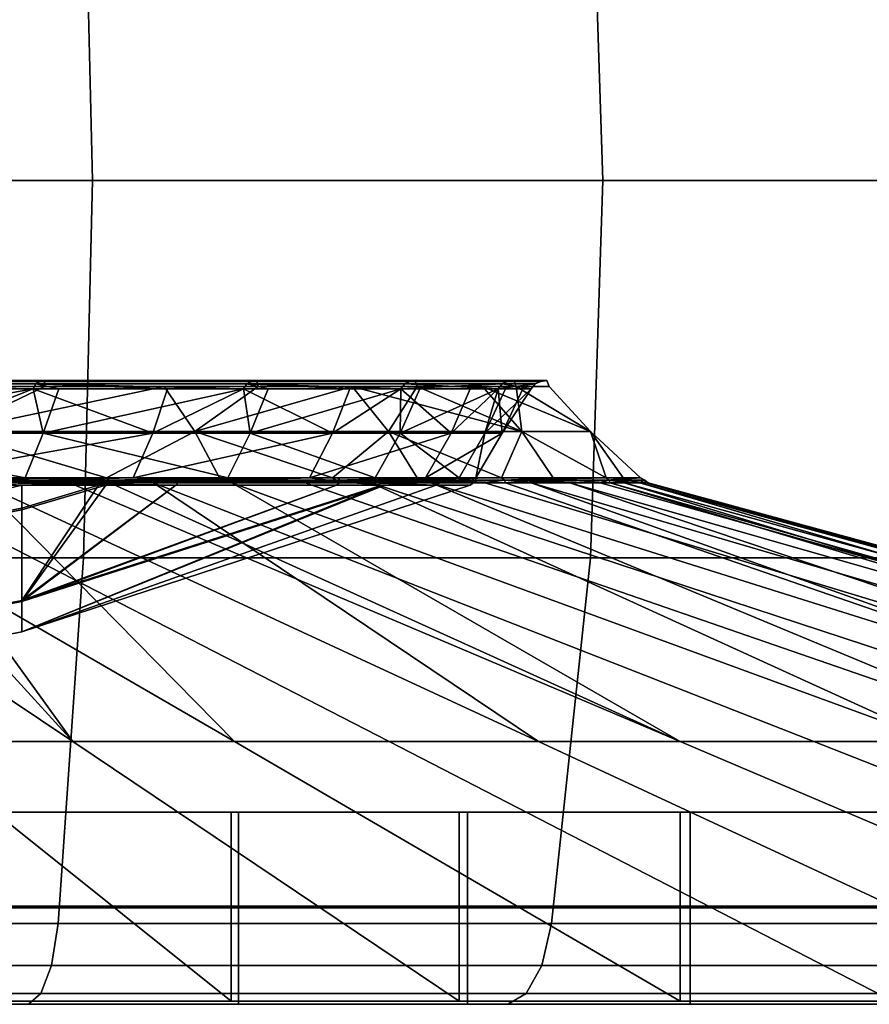
# Model space of a CAD drawing. Extents: x -1994 to -1288, y -2157 to -454.
# Drawn here: x -1923 to -1913, y -2157 to -2145 of the extents above; entities that cross this region are included whole.
import ezdxf

# ---------------------------------------------------------------- set-up
doc = ezdxf.new("R2010")
doc.units = 0
doc.header["$MEASUREMENT"] = 0
doc.layers.add('42004', color=7, linetype='Continuous')

msp = doc.modelspace()

# ---------------------------------------------------------------- linework, layer by layer
at = {"layer": '42004', "color": 250}
for points in [[(-1922.58, -2142.14, -681.674), (-1928.94, -2142.14, -680.409), (-1928.88, -2146.73, -680.005), (-1922.47, -2146.73, -681.281)], [(-1928.94, -2142.14, -778.746), (-1922.58, -2142.14, -777.481), (-1922.47, -2146.73, -777.874), (-1928.88, -2146.73, -779.15)], [(-1916.43, -2142.14, -683.76), (-1922.58, -2142.14, -681.674), (-1922.47, -2146.73, -681.281), (-1916.28, -2146.73, -683.384)], [(-1922.58, -2142.14, -777.481), (-1916.43, -2142.14, -775.396), (-1916.28, -2146.73, -775.772), (-1922.47, -2146.73, -777.874)], [(-1910.61, -2142.14, -686.629), (-1916.43, -2142.14, -683.76), (-1916.28, -2146.73, -683.384), (-1910.41, -2146.73, -686.276)], [(-1916.43, -2142.14, -775.396), (-1910.61, -2142.14, -772.526), (-1910.41, -2146.73, -772.879), (-1916.28, -2146.73, -775.772)], [(-1922.47, -2146.73, -681.281), (-1928.88, -2146.73, -680.005), (-1928.94, -2151.31, -680.409), (-1922.58, -2151.31, -681.674)], [(-1928.88, -2146.73, -779.15), (-1922.47, -2146.73, -777.874), (-1922.58, -2151.31, -777.481), (-1928.94, -2151.31, -778.746)], [(-1916.28, -2146.73, -683.384), (-1922.47, -2146.73, -681.281), (-1922.58, -2151.31, -681.674), (-1916.43, -2151.31, -683.76)], [(-1922.47, -2146.73, -777.874), (-1916.28, -2146.73, -775.772), (-1916.43, -2151.31, -775.396), (-1922.58, -2151.31, -777.481)], [(-1910.41, -2146.73, -686.276), (-1916.28, -2146.73, -683.384), (-1916.43, -2151.31, -683.76), (-1910.61, -2151.31, -686.629)], [(-1916.28, -2146.73, -775.772), (-1910.41, -2146.73, -772.879), (-1910.61, -2151.31, -772.526), (-1916.43, -2151.31, -775.396)], [(-1923.11, -2149.17, -715.921), (-1926.22, -2149.17, -713.662), (-1926.26, -2149.2, -713.72), (-1923.16, -2149.2, -715.97)], [(-1926.22, -2149.17, -745.493), (-1923.11, -2149.17, -743.235), (-1923.16, -2149.2, -743.186), (-1926.26, -2149.2, -745.436)], [(-1923.19, -2149.26, -716.006), (-1926.26, -2149.2, -713.72), (-1926.01, -2149.26, -713.955)], [(-1923.16, -2149.2, -715.97), (-1926.26, -2149.2, -713.72), (-1923.19, -2149.26, -716.006)], [(-1923.19, -2149.26, -743.149), (-1924.42, -2149.26, -744.039), (-1926.26, -2149.2, -745.436)], [(-1923.16, -2149.2, -743.186), (-1923.19, -2149.26, -743.149), (-1926.26, -2149.2, -745.436)], [(-1923.06, -2149.16, -715.866), (-1926.19, -2149.16, -713.598), (-1926.22, -2149.17, -713.662), (-1923.11, -2149.17, -715.921)], [(-1926.19, -2149.16, -745.557), (-1923.06, -2149.16, -743.29), (-1923.11, -2149.17, -743.235), (-1926.22, -2149.17, -745.493)], [(-1923.05, -2149.23, -715.844), (-1926.17, -2149.23, -713.573), (-1926.19, -2149.16, -713.598), (-1923.06, -2149.16, -715.866)], [(-1926.17, -2149.23, -745.582), (-1923.05, -2149.23, -743.311), (-1923.06, -2149.16, -743.29), (-1926.19, -2149.16, -745.557)], [(-1922.88, -2149.26, -716.348), (-1923.16, -2149.2, -715.97), (-1923.19, -2149.26, -716.006)], [(-1921.56, -2149.26, -741.339), (-1923.19, -2149.26, -743.149), (-1923.16, -2149.2, -743.186)], [(-1920.54, -2149.17, -718.776), (-1923.11, -2149.17, -715.921), (-1923.16, -2149.2, -715.97), (-1920.6, -2149.2, -718.815)], [(-1923.11, -2149.17, -743.235), (-1920.54, -2149.17, -740.38), (-1920.6, -2149.2, -740.341), (-1923.16, -2149.2, -743.186)], [(-1920.64, -2149.26, -718.843), (-1923.16, -2149.2, -715.97), (-1922.88, -2149.26, -716.348)], [(-1920.6, -2149.2, -718.815), (-1923.16, -2149.2, -715.97), (-1920.64, -2149.26, -718.843)], [(-1920.64, -2149.26, -740.312), (-1921.56, -2149.26, -741.339), (-1923.16, -2149.2, -743.186)], [(-1920.6, -2149.2, -740.341), (-1920.64, -2149.26, -740.312), (-1923.16, -2149.2, -743.186)], [(-1920.48, -2149.16, -718.732), (-1923.06, -2149.16, -715.866), (-1923.11, -2149.17, -715.921), (-1920.54, -2149.17, -718.776)], [(-1923.06, -2149.16, -743.29), (-1920.48, -2149.16, -740.423), (-1920.54, -2149.17, -740.38), (-1923.11, -2149.17, -743.235)], [(-1920.46, -2149.23, -718.715), (-1923.05, -2149.23, -715.844), (-1923.06, -2149.16, -715.866), (-1920.48, -2149.16, -718.732)], [(-1923.05, -2149.23, -743.311), (-1920.46, -2149.23, -740.44), (-1920.48, -2149.16, -740.423), (-1923.06, -2149.16, -743.29)], [(-1920.34, -2149.26, -719.355), (-1920.6, -2149.2, -718.815), (-1920.64, -2149.26, -718.843)], [(-1919.35, -2149.26, -738.088), (-1920.64, -2149.26, -740.312), (-1920.6, -2149.2, -740.341)], [(-1918.62, -2149.17, -722.103), (-1920.54, -2149.17, -718.776), (-1920.6, -2149.2, -718.815), (-1918.68, -2149.2, -722.13)], [(-1920.54, -2149.17, -740.38), (-1918.62, -2149.17, -737.052), (-1918.68, -2149.2, -737.025), (-1920.6, -2149.2, -740.341)], [(-1918.73, -2149.26, -722.15), (-1920.6, -2149.2, -718.815), (-1920.34, -2149.26, -719.355)], [(-1918.68, -2149.2, -722.13), (-1920.6, -2149.2, -718.815), (-1918.73, -2149.26, -722.15)], [(-1918.73, -2149.26, -737.006), (-1919.35, -2149.26, -738.088), (-1920.6, -2149.2, -740.341)], [(-1918.68, -2149.2, -737.025), (-1918.73, -2149.26, -737.006), (-1920.6, -2149.2, -740.341)], [(-1918.56, -2149.16, -722.073), (-1920.48, -2149.16, -718.732), (-1920.54, -2149.17, -718.776), (-1918.62, -2149.17, -722.103)], [(-1920.48, -2149.16, -740.423), (-1918.56, -2149.16, -737.082), (-1918.62, -2149.17, -737.052), (-1920.54, -2149.17, -740.38)], [(-1918.53, -2149.23, -722.061), (-1920.46, -2149.23, -718.715), (-1920.48, -2149.16, -718.732), (-1918.56, -2149.16, -722.073)], [(-1920.46, -2149.23, -740.44), (-1918.53, -2149.23, -737.094), (-1918.56, -2149.16, -737.082), (-1920.48, -2149.16, -740.423)], [(-1918.68, -2149.2, -722.13), (-1918.73, -2149.26, -722.15), (-1917.55, -2149.26, -725.781)], [(-1917.5, -2149.2, -733.385), (-1917.55, -2149.26, -733.375), (-1918.73, -2149.26, -737.006)], [(-1918.68, -2149.2, -737.025), (-1917.5, -2149.2, -733.385), (-1918.73, -2149.26, -737.006)], [(-1917.44, -2149.17, -725.757), (-1918.62, -2149.17, -722.103), (-1918.68, -2149.2, -722.13), (-1917.5, -2149.2, -725.771)], [(-1918.62, -2149.17, -737.052), (-1917.44, -2149.17, -733.398), (-1917.5, -2149.2, -733.385), (-1918.68, -2149.2, -737.025)], [(-1917.5, -2149.2, -725.771), (-1918.68, -2149.2, -722.13), (-1917.55, -2149.26, -725.781)], [(-1917.36, -2149.16, -725.741), (-1918.56, -2149.16, -722.073), (-1918.62, -2149.17, -722.103), (-1917.44, -2149.17, -725.757)], [(-1918.56, -2149.16, -737.082), (-1917.36, -2149.16, -733.414), (-1917.44, -2149.17, -733.398), (-1918.62, -2149.17, -737.052)], [(-1917.33, -2149.23, -725.735), (-1918.53, -2149.23, -722.061), (-1918.56, -2149.16, -722.073), (-1917.36, -2149.16, -725.741)], [(-1918.53, -2149.23, -737.094), (-1917.33, -2149.23, -733.42), (-1917.36, -2149.16, -733.414), (-1918.56, -2149.16, -737.082)], [(-1917.5, -2149.2, -725.771), (-1917.55, -2149.26, -725.781), (-1917.15, -2149.26, -729.578)], [(-1917.1, -2149.2, -729.578), (-1917.15, -2149.26, -729.578), (-1917.55, -2149.26, -733.375)], [(-1917.5, -2149.2, -733.385), (-1917.1, -2149.2, -729.578), (-1917.55, -2149.26, -733.375)], [(-1917.03, -2149.17, -729.578), (-1917.44, -2149.17, -725.757), (-1917.5, -2149.2, -725.771), (-1917.1, -2149.2, -729.578)], [(-1917.44, -2149.17, -733.398), (-1917.03, -2149.17, -729.578), (-1917.1, -2149.2, -729.578), (-1917.5, -2149.2, -733.385)], [(-1917.1, -2149.2, -729.578), (-1917.5, -2149.2, -725.771), (-1917.15, -2149.26, -729.578)], [(-1916.96, -2149.16, -729.578), (-1917.36, -2149.16, -725.741), (-1917.44, -2149.17, -725.757), (-1917.03, -2149.17, -729.578)], [(-1917.36, -2149.16, -733.414), (-1916.96, -2149.16, -729.578), (-1917.03, -2149.17, -729.578), (-1917.44, -2149.17, -733.398)], [(-1916.93, -2149.23, -729.578), (-1917.33, -2149.23, -725.735), (-1917.36, -2149.16, -725.741), (-1916.96, -2149.16, -729.578)], [(-1917.33, -2149.23, -733.42), (-1916.93, -2149.23, -729.578), (-1916.96, -2149.16, -729.578), (-1917.36, -2149.16, -733.414)], [(-1924.49, -2149.23, -714.544), (-1926.17, -2149.23, -713.573), (-1923.05, -2149.23, -715.844)], [(-1924.49, -2149.23, -744.611), (-1923.05, -2149.23, -743.311), (-1926.17, -2149.23, -745.582)], [(-1923.19, -2149.26, -716.006), (-1926.01, -2149.26, -713.955), (-1926.16, -2149.8, -714.204)], [(-1926.16, -2149.8, -714.204), (-1923.07, -2149.8, -716.552), (-1923.19, -2149.26, -716.006)], [(-1921.74, -2149.8, -741.193), (-1924.55, -2149.8, -743.861), (-1923.19, -2149.26, -743.149)], [(-1924.55, -2149.8, -743.861), (-1924.42, -2149.26, -744.039), (-1923.19, -2149.26, -743.149)], [(-1923.05, -2149.23, -715.844), (-1924.19, -2149.78, -714.134), (-1924.49, -2149.23, -714.544)], [(-1923.05, -2149.23, -743.311), (-1924.49, -2149.23, -744.611), (-1924.19, -2149.78, -745.021)], [(-1921.6, -2149.23, -717.144), (-1924.19, -2149.78, -714.134), (-1923.05, -2149.23, -715.844)], [(-1921.23, -2149.78, -716.805), (-1924.19, -2149.78, -714.134), (-1921.6, -2149.23, -717.144)], [(-1921.6, -2149.23, -742.011), (-1923.05, -2149.23, -743.311), (-1924.19, -2149.78, -745.021)], [(-1921.23, -2149.78, -742.351), (-1921.6, -2149.23, -742.011), (-1924.19, -2149.78, -745.021)], [(-1923.19, -2149.26, -743.149), (-1921.56, -2149.26, -741.339), (-1921.74, -2149.8, -741.193)], [(-1923.07, -2149.8, -716.552), (-1922.88, -2149.26, -716.348), (-1923.19, -2149.26, -716.006)], [(-1920.64, -2149.26, -718.843), (-1922.88, -2149.26, -716.348), (-1923.07, -2149.8, -716.552)], [(-1923.07, -2149.8, -716.552), (-1920.56, -2149.8, -719.509), (-1920.64, -2149.26, -718.843)], [(-1921.6, -2149.23, -717.144), (-1923.05, -2149.23, -715.844), (-1920.46, -2149.23, -718.715)], [(-1921.6, -2149.23, -742.011), (-1920.46, -2149.23, -740.44), (-1923.05, -2149.23, -743.311)], [(-1919.56, -2149.8, -737.982), (-1921.74, -2149.8, -741.193), (-1920.64, -2149.26, -740.312)], [(-1921.74, -2149.8, -741.193), (-1921.56, -2149.26, -741.339), (-1920.64, -2149.26, -740.312)], [(-1920.46, -2149.23, -718.715), (-1921.23, -2149.78, -716.805), (-1921.6, -2149.23, -717.144)], [(-1920.46, -2149.23, -740.44), (-1921.6, -2149.23, -742.011), (-1921.23, -2149.78, -742.351)], [(-1919.32, -2149.23, -720.287), (-1921.23, -2149.78, -716.805), (-1920.46, -2149.23, -718.715)], [(-1918.88, -2149.78, -720.033), (-1921.23, -2149.78, -716.805), (-1919.32, -2149.23, -720.287)], [(-1919.32, -2149.23, -738.869), (-1920.46, -2149.23, -740.44), (-1921.23, -2149.78, -742.351)], [(-1918.88, -2149.78, -739.122), (-1919.32, -2149.23, -738.869), (-1921.23, -2149.78, -742.351)], [(-1920.64, -2149.26, -740.312), (-1919.35, -2149.26, -738.088), (-1919.56, -2149.8, -737.982)], [(-1920.56, -2149.8, -719.509), (-1920.34, -2149.26, -719.355), (-1920.64, -2149.26, -718.843)], [(-1918.73, -2149.26, -722.15), (-1920.34, -2149.26, -719.355), (-1920.56, -2149.8, -719.509)], [(-1920.56, -2149.8, -719.509), (-1918.74, -2149.8, -722.937), (-1918.73, -2149.26, -722.15)], [(-1919.32, -2149.23, -720.287), (-1920.46, -2149.23, -718.715), (-1918.53, -2149.23, -722.061)], [(-1919.32, -2149.23, -738.869), (-1918.53, -2149.23, -737.094), (-1920.46, -2149.23, -740.44)], [(-1918.12, -2149.8, -734.377), (-1919.56, -2149.8, -737.982), (-1918.73, -2149.26, -737.006)], [(-1919.56, -2149.8, -737.982), (-1919.35, -2149.26, -738.088), (-1918.73, -2149.26, -737.006)], [(-1919.32, -2149.23, -720.287), (-1918.53, -2149.23, -722.061), (-1917.26, -2149.78, -723.679)], [(-1918.88, -2149.78, -720.033), (-1919.32, -2149.23, -720.287), (-1917.26, -2149.78, -723.679)], [(-1918.53, -2149.23, -737.094), (-1919.32, -2149.23, -738.869), (-1918.88, -2149.78, -739.122)], [(-1917.26, -2149.78, -735.476), (-1918.53, -2149.23, -737.094), (-1918.88, -2149.78, -739.122)], [(-1917.55, -2149.26, -725.781), (-1918.5, -2149.26, -722.837), (-1918.74, -2149.8, -722.937)], [(-1918.74, -2149.8, -722.937), (-1917.71, -2149.8, -726.675), (-1917.55, -2149.26, -725.781)], [(-1918.74, -2149.8, -722.937), (-1918.5, -2149.26, -722.837), (-1918.73, -2149.26, -722.15)], [(-1918.5, -2149.26, -722.837), (-1918.73, -2149.26, -722.15), (-1917.55, -2149.26, -725.781)], [(-1917.89, -2149.26, -734.438), (-1917.55, -2149.26, -733.375), (-1918.73, -2149.26, -737.006)], [(-1918.73, -2149.26, -737.006), (-1917.89, -2149.26, -734.438), (-1918.12, -2149.8, -734.377)], [(-1918.53, -2149.23, -722.061), (-1917.74, -2149.23, -723.835), (-1917.26, -2149.78, -723.679)], [(-1917.74, -2149.23, -735.32), (-1918.53, -2149.23, -737.094), (-1917.26, -2149.78, -735.476)], [(-1917.74, -2149.23, -723.835), (-1918.53, -2149.23, -722.061), (-1917.33, -2149.23, -725.735)], [(-1917.74, -2149.23, -735.32), (-1917.33, -2149.23, -733.42), (-1918.53, -2149.23, -737.094)], [(-1917.5, -2149.8, -730.549), (-1918.12, -2149.8, -734.377), (-1917.55, -2149.26, -733.375)], [(-1918.12, -2149.8, -734.377), (-1917.89, -2149.26, -734.438), (-1917.55, -2149.26, -733.375)], [(-1917.74, -2149.23, -723.835), (-1917.33, -2149.23, -725.735), (-1916.43, -2149.78, -727.582)], [(-1917.26, -2149.78, -723.679), (-1917.74, -2149.23, -723.835), (-1916.43, -2149.78, -727.582)], [(-1917.33, -2149.23, -733.42), (-1917.74, -2149.23, -735.32), (-1917.26, -2149.78, -735.476)], [(-1917.15, -2149.26, -729.578), (-1917.46, -2149.26, -726.63), (-1917.71, -2149.8, -726.675)], [(-1917.71, -2149.8, -726.675), (-1917.5, -2149.8, -730.549), (-1917.15, -2149.26, -729.578)], [(-1917.71, -2149.8, -726.675), (-1917.46, -2149.26, -726.63), (-1917.55, -2149.26, -725.781)], [(-1917.15, -2149.26, -729.578), (-1917.55, -2149.26, -725.781), (-1917.46, -2149.26, -726.63)], [(-1917.55, -2149.26, -733.375), (-1917.15, -2149.26, -729.578), (-1917.25, -2149.26, -730.558)], [(-1917.55, -2149.26, -733.375), (-1917.25, -2149.26, -730.558), (-1917.5, -2149.8, -730.549)], [(-1917.5, -2149.8, -730.549), (-1917.25, -2149.26, -730.558), (-1917.15, -2149.26, -729.578)], [(-1917.33, -2149.23, -725.735), (-1916.93, -2149.23, -727.635), (-1916.43, -2149.78, -727.582)], [(-1916.43, -2149.78, -731.573), (-1917.33, -2149.23, -733.42), (-1917.26, -2149.78, -735.476)], [(-1916.93, -2149.23, -731.52), (-1917.33, -2149.23, -733.42), (-1916.43, -2149.78, -731.573)], [(-1916.93, -2149.23, -727.635), (-1917.33, -2149.23, -725.735), (-1916.93, -2149.23, -729.578)], [(-1916.93, -2149.23, -731.52), (-1916.93, -2149.23, -729.578), (-1917.33, -2149.23, -733.42)], [(-1916.93, -2149.23, -729.578), (-1916.93, -2149.23, -731.52), (-1916.43, -2149.78, -731.573)], [(-1916.93, -2149.23, -727.635), (-1916.93, -2149.23, -729.578), (-1916.43, -2149.78, -731.573)], [(-1916.43, -2149.78, -727.582), (-1916.93, -2149.23, -727.635), (-1916.43, -2149.78, -731.573)], [(-1923.29, -2150.34, -716.785), (-1926.16, -2149.8, -714.204), (-1924.05, -2150.34, -716.21)], [(-1923.07, -2149.8, -716.552), (-1926.16, -2149.8, -714.204), (-1923.29, -2150.34, -716.785)], [(-1921.74, -2149.8, -741.193), (-1921.98, -2150.34, -740.985), (-1924.75, -2150.34, -743.605)], [(-1924.55, -2149.8, -743.861), (-1921.74, -2149.8, -741.193), (-1924.75, -2150.34, -743.605)], [(-1922.3, -2150.34, -744.14), (-1921.23, -2149.78, -742.351), (-1924.19, -2149.78, -745.021)], [(-1922.3, -2150.34, -715.015), (-1923.96, -2150.34, -713.811), (-1924.19, -2149.78, -714.134)], [(-1924.19, -2149.78, -714.134), (-1921.23, -2149.78, -716.805), (-1922.3, -2150.34, -715.015)], [(-1924.19, -2149.78, -745.021), (-1923.96, -2150.34, -745.344), (-1922.3, -2150.34, -744.14)], [(-1923.07, -2149.8, -716.552), (-1923.29, -2150.34, -716.785), (-1920.83, -2150.34, -719.689)], [(-1920.56, -2149.8, -719.509), (-1923.07, -2149.8, -716.552), (-1920.83, -2150.34, -719.689)], [(-1922.3, -2150.34, -744.14), (-1920.93, -2150.34, -742.618), (-1921.23, -2149.78, -742.351)], [(-1921.23, -2149.78, -716.805), (-1920.93, -2150.34, -716.538), (-1922.3, -2150.34, -715.015)], [(-1919.56, -2149.8, -737.982), (-1919.84, -2150.34, -737.831), (-1921.98, -2150.34, -740.985)], [(-1921.74, -2149.8, -741.193), (-1919.56, -2149.8, -737.982), (-1921.98, -2150.34, -740.985)], [(-1919.56, -2150.34, -741.096), (-1918.88, -2149.78, -739.122), (-1921.23, -2149.78, -742.351)], [(-1919.56, -2150.34, -718.06), (-1921.23, -2149.78, -716.805), (-1918.88, -2149.78, -720.033)], [(-1919.56, -2150.34, -718.06), (-1920.93, -2150.34, -716.538), (-1921.23, -2149.78, -716.805)], [(-1921.23, -2149.78, -742.351), (-1920.93, -2150.34, -742.618), (-1919.56, -2150.34, -741.096)], [(-1920.56, -2149.8, -719.509), (-1920.83, -2150.34, -719.689), (-1919.04, -2150.34, -723.056)], [(-1918.74, -2149.8, -722.937), (-1920.56, -2149.8, -719.509), (-1919.04, -2150.34, -723.056)], [(-1918.12, -2149.8, -734.377), (-1918.43, -2150.34, -734.292), (-1919.84, -2150.34, -737.831)], [(-1919.56, -2149.8, -737.982), (-1918.12, -2149.8, -734.377), (-1919.84, -2150.34, -737.831)], [(-1919.56, -2150.34, -741.096), (-1918.53, -2150.34, -739.322), (-1918.88, -2149.78, -739.122)], [(-1918.88, -2149.78, -720.033), (-1918.53, -2150.34, -719.834), (-1919.56, -2150.34, -718.06)], [(-1918.74, -2149.8, -722.937), (-1919.04, -2150.34, -723.056), (-1918.02, -2150.34, -726.727)], [(-1917.26, -2149.78, -735.476), (-1918.88, -2149.78, -739.122), (-1917.51, -2150.34, -737.548)], [(-1917.51, -2150.34, -721.607), (-1918.53, -2150.34, -719.834), (-1918.88, -2149.78, -720.033)], [(-1918.88, -2149.78, -720.033), (-1917.26, -2149.78, -723.679), (-1917.51, -2150.34, -721.607)], [(-1918.88, -2149.78, -739.122), (-1918.53, -2150.34, -739.322), (-1917.51, -2150.34, -737.548)], [(-1917.71, -2149.8, -726.675), (-1918.74, -2149.8, -722.937), (-1918.02, -2150.34, -726.727)], [(-1917.5, -2149.8, -730.549), (-1917.82, -2150.34, -730.532), (-1918.43, -2150.34, -734.292)], [(-1918.12, -2149.8, -734.377), (-1917.5, -2149.8, -730.549), (-1918.43, -2150.34, -734.292)], [(-1917.71, -2149.8, -726.675), (-1918.02, -2150.34, -726.727), (-1917.82, -2150.34, -730.532)], [(-1917.5, -2149.8, -730.549), (-1917.71, -2149.8, -726.675), (-1917.82, -2150.34, -730.532)], [(-1917.51, -2150.34, -737.548), (-1916.88, -2150.34, -735.6), (-1917.26, -2149.78, -735.476)], [(-1917.26, -2149.78, -723.679), (-1916.88, -2150.34, -723.555), (-1917.51, -2150.34, -721.607)], [(-1916.24, -2150.34, -733.652), (-1916.43, -2149.78, -731.573), (-1917.26, -2149.78, -735.476)], [(-1916.24, -2150.34, -725.503), (-1916.88, -2150.34, -723.555), (-1917.26, -2149.78, -723.679)], [(-1917.26, -2149.78, -723.679), (-1916.43, -2149.78, -727.582), (-1916.24, -2150.34, -725.503)], [(-1917.26, -2149.78, -735.476), (-1916.88, -2150.34, -735.6), (-1916.24, -2150.34, -733.652)], [(-1916.24, -2150.34, -733.652), (-1916.03, -2150.34, -731.615), (-1916.43, -2149.78, -731.573)], [(-1915.82, -2150.34, -729.578), (-1916.43, -2149.78, -727.582), (-1916.43, -2149.78, -731.573)], [(-1915.82, -2150.34, -729.578), (-1916.03, -2150.34, -727.541), (-1916.43, -2149.78, -727.582)], [(-1916.43, -2149.78, -727.582), (-1916.03, -2150.34, -727.541), (-1916.24, -2150.34, -725.503)], [(-1916.43, -2149.78, -731.573), (-1916.03, -2150.34, -731.615), (-1915.82, -2150.34, -729.578)], [(-1928.68, -2150.4, -711.074), (-1926.17, -2150.4, -712.192), (-1920.75, -2153.54, -702.012), (-1924.73, -2153.54, -700.24)], [(-1922.71, -2153.54, -758.099), (-1925.58, -2150.4, -746.599), (-1927.4, -2150.4, -747.566)], [(-1922.71, -2153.54, -758.099), (-1927.4, -2150.4, -747.566), (-1926.81, -2153.54, -759.589)], [(-1920.75, -2153.54, -702.012), (-1926.17, -2150.4, -712.192), (-1923.84, -2150.4, -713.648)], [(-1922.3, -2150.34, -715.015), (-1925.59, -2150.37, -712.57), (-1923.96, -2150.34, -713.811)], [(-1922.27, -2150.37, -714.983), (-1925.59, -2150.37, -712.57), (-1922.3, -2150.34, -715.015)], [(-1922.3, -2150.34, -744.14), (-1923.96, -2150.34, -745.344), (-1925.59, -2150.37, -746.585)], [(-1922.27, -2150.37, -744.172), (-1922.3, -2150.34, -744.14), (-1925.59, -2150.37, -746.585)], [(-1924.98, -2150.4, -746.276), (-1922.27, -2150.37, -744.172), (-1925.59, -2150.37, -746.585)], [(-1925.59, -2150.37, -712.57), (-1922.27, -2150.37, -714.983), (-1923.84, -2150.4, -713.648)], [(-1922.71, -2153.54, -758.099), (-1924.98, -2150.4, -746.276), (-1925.58, -2150.4, -746.599)], [(-1922.27, -2150.37, -744.172), (-1924.98, -2150.4, -746.276), (-1922.75, -2150.4, -744.662)], [(-1922.75, -2150.4, -744.662), (-1924.98, -2150.4, -746.276), (-1918.87, -2153.54, -756.054), (-1915.34, -2153.54, -753.494)], [(-1918.87, -2153.54, -756.054), (-1924.98, -2150.4, -746.276), (-1922.71, -2153.54, -758.099)], [(-1924.75, -2150.34, -743.605), (-1921.98, -2150.34, -740.985), (-1924.06, -2150.34, -742.951)], [(-1923.33, -2150.43, -717.004), (-1924.03, -2150.39, -716.181), (-1924.07, -2150.43, -716.224)], [(-1923.33, -2150.43, -742.151), (-1924.07, -2150.43, -742.931), (-1924.03, -2150.39, -742.975)], [(-1924.03, -2150.39, -742.975), (-1924.06, -2150.34, -742.951), (-1921.98, -2150.34, -740.985)], [(-1923.29, -2150.34, -716.785), (-1924.05, -2150.34, -716.21), (-1924.03, -2150.39, -716.181)], [(-1921.98, -2150.34, -740.985), (-1921.42, -2150.39, -740.215), (-1924.03, -2150.39, -742.975)], [(-1923.29, -2150.34, -716.785), (-1924.03, -2150.39, -716.181), (-1921.42, -2150.39, -718.94)], [(-1922.4, -2150.43, -717.986), (-1924.03, -2150.39, -716.181), (-1923.33, -2150.43, -717.004)], [(-1921.46, -2150.43, -718.975), (-1924.03, -2150.39, -716.181), (-1922.4, -2150.43, -717.986)], [(-1921.42, -2150.39, -718.94), (-1924.03, -2150.39, -716.181), (-1921.46, -2150.43, -718.975)], [(-1922.31, -2150.43, -741.072), (-1923.33, -2150.43, -742.151), (-1924.03, -2150.39, -742.975)], [(-1921.46, -2150.43, -740.18), (-1922.31, -2150.43, -741.072), (-1924.03, -2150.39, -742.975)], [(-1921.42, -2150.39, -740.215), (-1921.46, -2150.43, -740.18), (-1924.03, -2150.39, -742.975)], [(-1922.27, -2150.37, -714.983), (-1922.26, -2150.4, -714.972), (-1923.84, -2150.4, -713.648)], [(-1917.06, -2153.54, -704.32), (-1920.75, -2153.54, -702.012), (-1923.84, -2150.4, -713.648)], [(-1921.73, -2150.4, -715.413), (-1923.84, -2150.4, -713.648), (-1922.26, -2150.4, -714.972)], [(-1917.06, -2153.54, -704.32), (-1923.84, -2150.4, -713.648), (-1921.73, -2150.4, -715.413)], [(-1920.83, -2150.34, -719.689), (-1923.29, -2150.34, -716.785), (-1921.44, -2150.34, -718.964)], [(-1921.42, -2150.39, -718.94), (-1921.44, -2150.34, -718.964), (-1923.29, -2150.34, -716.785)], [(-1922.75, -2150.4, -744.662), (-1922.26, -2150.4, -744.185), (-1922.27, -2150.37, -744.172)], [(-1915.34, -2153.54, -753.494), (-1922.26, -2150.4, -744.185), (-1922.75, -2150.4, -744.662)], [(-1920.93, -2150.34, -716.538), (-1922.27, -2150.37, -714.983), (-1922.3, -2150.34, -715.015)], [(-1920.93, -2150.34, -742.618), (-1922.3, -2150.34, -744.14), (-1922.27, -2150.37, -744.172)], [(-1919.56, -2150.34, -718.06), (-1922.27, -2150.37, -714.983), (-1920.93, -2150.34, -716.538)], [(-1919.52, -2150.37, -718.034), (-1922.27, -2150.37, -714.983), (-1919.56, -2150.34, -718.06)], [(-1919.56, -2150.34, -741.096), (-1920.93, -2150.34, -742.618), (-1922.27, -2150.37, -744.172)], [(-1919.52, -2150.37, -741.121), (-1919.56, -2150.34, -741.096), (-1922.27, -2150.37, -744.172)], [(-1920.78, -2150.4, -742.753), (-1919.52, -2150.37, -741.121), (-1922.27, -2150.37, -744.172)], [(-1919.89, -2150.4, -717.455), (-1922.27, -2150.37, -714.983), (-1919.52, -2150.37, -718.034)], [(-1921.73, -2150.4, -715.413), (-1922.26, -2150.4, -714.972), (-1922.27, -2150.37, -714.983)], [(-1922.27, -2150.37, -714.983), (-1919.89, -2150.4, -717.455), (-1921.73, -2150.4, -715.413)], [(-1922.27, -2150.37, -744.172), (-1922.26, -2150.4, -744.185), (-1920.78, -2150.4, -742.753)], [(-1915.34, -2153.54, -753.494), (-1920.78, -2150.4, -742.753), (-1922.26, -2150.4, -744.185)], [(-1921.45, -2150.34, -740.198), (-1919.84, -2150.34, -737.831), (-1921.98, -2150.34, -740.985)], [(-1921.98, -2150.34, -740.985), (-1921.45, -2150.34, -740.198), (-1921.42, -2150.39, -740.215)], [(-1913.72, -2153.54, -707.12), (-1917.06, -2153.54, -704.32), (-1921.73, -2150.4, -715.413)], [(-1921.73, -2150.4, -715.413), (-1919.89, -2150.4, -717.455), (-1910.81, -2153.54, -710.356), (-1913.72, -2153.54, -707.12)], [(-1919.46, -2150.39, -722.197), (-1921.42, -2150.39, -718.94), (-1921.46, -2150.43, -718.975), (-1919.51, -2150.43, -722.221)], [(-1921.42, -2150.39, -740.215), (-1919.46, -2150.39, -736.958), (-1919.51, -2150.43, -736.934), (-1921.46, -2150.43, -740.18)], [(-1921.42, -2150.39, -740.215), (-1921.45, -2150.34, -740.198), (-1919.84, -2150.34, -737.831)], [(-1920.83, -2150.34, -719.689), (-1921.44, -2150.34, -718.964), (-1921.42, -2150.39, -718.94)], [(-1919.84, -2150.34, -737.831), (-1919.46, -2150.39, -736.958), (-1921.42, -2150.39, -740.215)], [(-1920.83, -2150.34, -719.689), (-1921.42, -2150.39, -718.94), (-1919.46, -2150.39, -722.197)], [(-1919.49, -2150.34, -722.215), (-1920.83, -2150.34, -719.689), (-1919.04, -2150.34, -723.056)], [(-1919.46, -2150.39, -722.197), (-1919.49, -2150.34, -722.215), (-1920.83, -2150.34, -719.689)], [(-1920.78, -2150.4, -742.753), (-1919.51, -2150.4, -741.129), (-1919.52, -2150.37, -741.121)], [(-1919.09, -2150.4, -740.589), (-1919.51, -2150.4, -741.129), (-1920.78, -2150.4, -742.753)], [(-1912.21, -2153.54, -750.468), (-1919.09, -2150.4, -740.589), (-1920.78, -2150.4, -742.753)], [(-1912.21, -2153.54, -750.468), (-1920.78, -2150.4, -742.753), (-1915.34, -2153.54, -753.494)], [(-1919.52, -2150.37, -718.034), (-1919.51, -2150.4, -718.024), (-1919.89, -2150.4, -717.455)], [(-1910.81, -2153.54, -710.356), (-1919.89, -2150.4, -717.455), (-1918.36, -2150.4, -719.732)], [(-1919.84, -2150.34, -737.831), (-1919.49, -2150.34, -736.948), (-1919.46, -2150.39, -736.958)], [(-1918.53, -2150.34, -719.834), (-1919.52, -2150.37, -718.034), (-1919.56, -2150.34, -718.06)], [(-1918.53, -2150.34, -739.322), (-1919.56, -2150.34, -741.096), (-1919.52, -2150.37, -741.121)], [(-1917.51, -2150.34, -721.607), (-1919.52, -2150.37, -718.034), (-1918.53, -2150.34, -719.834)], [(-1917.47, -2150.37, -721.59), (-1919.52, -2150.37, -718.034), (-1917.51, -2150.34, -721.607)], [(-1917.51, -2150.34, -737.548), (-1918.53, -2150.34, -739.322), (-1919.52, -2150.37, -741.121)], [(-1917.47, -2150.37, -737.565), (-1917.51, -2150.34, -737.548), (-1919.52, -2150.37, -741.121)], [(-1919.09, -2150.4, -740.589), (-1917.71, -2150.4, -738.209), (-1919.52, -2150.37, -741.121)], [(-1917.47, -2150.37, -737.565), (-1919.52, -2150.37, -741.121), (-1917.71, -2150.4, -738.209)], [(-1918.36, -2150.4, -719.732), (-1919.52, -2150.37, -718.034), (-1917.47, -2150.37, -721.59)], [(-1918.36, -2150.4, -719.732), (-1919.51, -2150.4, -718.024), (-1919.52, -2150.37, -718.034)], [(-1919.52, -2150.37, -741.121), (-1919.51, -2150.4, -741.129), (-1919.09, -2150.4, -740.589)], [(-1918.96, -2150.43, -723.853), (-1919.46, -2150.39, -722.197), (-1919.51, -2150.43, -722.221)], [(-1918.93, -2150.43, -735.209), (-1919.51, -2150.43, -736.934), (-1919.46, -2150.39, -736.958)], [(-1919.46, -2150.39, -736.958), (-1919.49, -2150.34, -736.948), (-1918.43, -2150.34, -734.292)], [(-1919.04, -2150.34, -723.056), (-1919.49, -2150.34, -722.215), (-1919.46, -2150.39, -722.197)], [(-1918.43, -2150.34, -734.292), (-1918.24, -2150.39, -733.356), (-1919.46, -2150.39, -736.958)], [(-1919.04, -2150.34, -723.056), (-1919.46, -2150.39, -722.197), (-1918.24, -2150.39, -725.799)], [(-1918.3, -2150.43, -725.811), (-1919.46, -2150.39, -722.197), (-1918.96, -2150.43, -723.853)], [(-1918.24, -2150.39, -725.799), (-1919.46, -2150.39, -722.197), (-1918.3, -2150.43, -725.811)], [(-1918.3, -2150.43, -733.344), (-1918.93, -2150.43, -735.209), (-1919.46, -2150.39, -736.958)], [(-1918.24, -2150.39, -733.356), (-1918.3, -2150.43, -733.344), (-1919.46, -2150.39, -736.958)], [(-1917.71, -2150.4, -738.209), (-1919.09, -2150.4, -740.589), (-1909.53, -2153.54, -747.036), (-1907.35, -2153.54, -743.264)], [(-1909.53, -2153.54, -747.036), (-1919.09, -2150.4, -740.589), (-1912.21, -2153.54, -750.468)], [(-1918.02, -2150.34, -726.727), (-1919.04, -2150.34, -723.056), (-1918.28, -2150.34, -725.81)], [(-1918.24, -2150.39, -725.799), (-1918.28, -2150.34, -725.81), (-1919.04, -2150.34, -723.056)], [(-1918.43, -2150.34, -734.292), (-1918.28, -2150.34, -733.353), (-1918.24, -2150.39, -733.356)], [(-1917.47, -2150.37, -721.59), (-1917.46, -2150.4, -721.584), (-1918.36, -2150.4, -719.732)], [(-1908.37, -2153.54, -713.967), (-1910.81, -2153.54, -710.356), (-1918.36, -2150.4, -719.732)], [(-1908.37, -2153.54, -713.967), (-1918.36, -2150.4, -719.732), (-1917.46, -2150.4, -721.584)], [(-1917.83, -2150.39, -729.578), (-1918.24, -2150.39, -725.799), (-1918.3, -2150.43, -725.811), (-1917.89, -2150.43, -729.578)], [(-1918.24, -2150.39, -733.356), (-1917.83, -2150.39, -729.578), (-1917.89, -2150.43, -729.578), (-1918.3, -2150.43, -733.344)], [(-1918.24, -2150.39, -733.356), (-1918.28, -2150.34, -733.353), (-1917.82, -2150.34, -730.532)], [(-1918.02, -2150.34, -726.727), (-1918.28, -2150.34, -725.81), (-1918.24, -2150.39, -725.799)], [(-1917.82, -2150.34, -730.532), (-1917.83, -2150.39, -729.578), (-1918.24, -2150.39, -733.356)], [(-1918.02, -2150.34, -726.727), (-1918.24, -2150.39, -725.799), (-1917.83, -2150.39, -729.578)], [(-1917.87, -2150.34, -729.582), (-1918.02, -2150.34, -726.727), (-1917.82, -2150.34, -730.532)], [(-1917.83, -2150.39, -729.578), (-1917.87, -2150.34, -729.582), (-1918.02, -2150.34, -726.727)], [(-1917.82, -2150.34, -730.532), (-1917.87, -2150.34, -729.582), (-1917.83, -2150.39, -729.578)], [(-1917.71, -2150.4, -738.209), (-1917.46, -2150.4, -737.573), (-1917.47, -2150.37, -737.565)], [(-1916.68, -2150.4, -735.662), (-1917.46, -2150.4, -737.573), (-1917.71, -2150.4, -738.209)], [(-1907.35, -2153.54, -743.264), (-1916.68, -2150.4, -735.662), (-1917.71, -2150.4, -738.209)], [(-1916.88, -2150.34, -723.555), (-1917.47, -2150.37, -721.59), (-1917.51, -2150.34, -721.607)], [(-1916.88, -2150.34, -735.6), (-1917.51, -2150.34, -737.548), (-1917.47, -2150.37, -737.565)], [(-1916.24, -2150.34, -725.503), (-1917.47, -2150.37, -721.59), (-1916.88, -2150.34, -723.555)], [(-1916.2, -2150.37, -725.494), (-1917.47, -2150.37, -721.59), (-1916.24, -2150.34, -725.503)], [(-1916.24, -2150.34, -733.652), (-1916.88, -2150.34, -735.6), (-1917.47, -2150.37, -737.565)], [(-1916.2, -2150.37, -733.661), (-1916.24, -2150.34, -733.652), (-1917.47, -2150.37, -737.565)], [(-1916.68, -2150.4, -735.662), (-1916.2, -2150.37, -733.661), (-1917.47, -2150.37, -737.565)], [(-1916.31, -2150.4, -724.814), (-1917.47, -2150.37, -721.59), (-1916.2, -2150.37, -725.494)], [(-1917.15, -2150.4, -722.201), (-1917.46, -2150.4, -721.584), (-1917.47, -2150.37, -721.59)], [(-1917.47, -2150.37, -721.59), (-1916.31, -2150.4, -724.814), (-1917.15, -2150.4, -722.201)], [(-1917.47, -2150.37, -737.565), (-1917.46, -2150.4, -737.573), (-1916.68, -2150.4, -735.662)], [(-1908.37, -2153.54, -713.967), (-1917.46, -2150.4, -721.584), (-1917.15, -2150.4, -722.201)], [(-1906.46, -2153.54, -717.882), (-1908.37, -2153.54, -713.967), (-1917.15, -2150.4, -722.201)], [(-1917.15, -2150.4, -722.201), (-1916.31, -2150.4, -724.814), (-1905.12, -2153.54, -722.025), (-1906.46, -2153.54, -717.882)], [(-1916.68, -2150.4, -735.662), (-1916.19, -2150.4, -733.663), (-1916.2, -2150.37, -733.661)], [(-1905.72, -2153.54, -739.225), (-1916.19, -2150.4, -733.663), (-1916.68, -2150.4, -735.662)], [(-1905.72, -2153.54, -739.225), (-1916.68, -2150.4, -735.662), (-1907.35, -2153.54, -743.264)], [(-1916.2, -2150.37, -725.494), (-1916.19, -2150.4, -725.49), (-1916.31, -2150.4, -724.814)], [(-1905.12, -2153.54, -722.025), (-1916.31, -2150.4, -724.814), (-1916.19, -2150.4, -725.49)], [(-1916.03, -2150.34, -727.541), (-1916.2, -2150.37, -725.494), (-1916.24, -2150.34, -725.503)], [(-1916.03, -2150.34, -731.615), (-1916.24, -2150.34, -733.652), (-1916.2, -2150.37, -733.661)], [(-1915.82, -2150.34, -729.578), (-1916.2, -2150.37, -725.494), (-1916.03, -2150.34, -727.541)], [(-1915.77, -2150.37, -729.578), (-1916.2, -2150.37, -725.494), (-1915.82, -2150.34, -729.578)], [(-1915.82, -2150.34, -729.578), (-1916.03, -2150.34, -731.615), (-1916.2, -2150.37, -733.661)], [(-1915.77, -2150.37, -729.578), (-1915.82, -2150.34, -729.578), (-1916.2, -2150.37, -733.661)], [(-1916.02, -2150.4, -732.997), (-1915.77, -2150.37, -729.578), (-1916.2, -2150.37, -733.661)], [(-1915.83, -2150.4, -727.519), (-1916.19, -2150.4, -725.49), (-1916.2, -2150.37, -725.494)], [(-1916.2, -2150.37, -725.494), (-1915.77, -2150.37, -729.578), (-1915.83, -2150.4, -727.519)], [(-1916.2, -2150.37, -733.661), (-1916.19, -2150.4, -733.663), (-1916.02, -2150.4, -732.997)], [(-1905.12, -2153.54, -722.025), (-1916.19, -2150.4, -725.49), (-1915.83, -2150.4, -727.519)], [(-1905.72, -2153.54, -739.225), (-1916.02, -2150.4, -732.997), (-1916.19, -2150.4, -733.663)], [(-1915.77, -2150.37, -729.578), (-1916.02, -2150.4, -732.997), (-1915.73, -2150.4, -730.265)], [(-1915.73, -2150.4, -730.265), (-1916.02, -2150.4, -732.997), (-1904.67, -2153.54, -734.999), (-1904.21, -2153.54, -730.667)], [(-1904.67, -2153.54, -734.999), (-1916.02, -2150.4, -732.997), (-1905.72, -2153.54, -739.225)], [(-1915.77, -2150.37, -729.578), (-1915.76, -2150.4, -729.579), (-1915.83, -2150.4, -727.519)], [(-1904.36, -2153.54, -726.314), (-1905.12, -2153.54, -722.025), (-1915.83, -2150.4, -727.519)], [(-1904.36, -2153.54, -726.314), (-1915.83, -2150.4, -727.519), (-1915.76, -2150.4, -729.579)], [(-1915.73, -2150.4, -730.265), (-1915.76, -2150.4, -729.579), (-1915.77, -2150.37, -729.578)], [(-1904.36, -2153.54, -726.314), (-1915.76, -2150.4, -729.579), (-1915.73, -2150.4, -730.265)], [(-1904.21, -2153.54, -730.667), (-1904.36, -2153.54, -726.314), (-1915.73, -2150.4, -730.265)], [(-1923.33, -2150.43, -717.004), (-1924.07, -2150.43, -716.224), (-1929.3, -2151.84, -717.623)], [(-1923.33, -2150.43, -742.151), (-1923.33, -2150.73, -741.144), (-1929.3, -2151.86, -741.438)], [(-1929.3, -2151.86, -741.438), (-1924.07, -2150.43, -742.931), (-1923.33, -2150.43, -742.151)], [(-1929.3, -2151.84, -717.623), (-1923.33, -2150.71, -717.919), (-1923.33, -2150.43, -717.004)], [(-1922.4, -2150.43, -717.986), (-1923.33, -2150.71, -717.919), (-1923.33, -2151.83, -723.676)], [(-1923.33, -2151.83, -723.676), (-1921.46, -2150.43, -718.975), (-1922.4, -2150.43, -717.986)], [(-1923.33, -2151.83, -723.676), (-1919.51, -2150.43, -722.221), (-1921.46, -2150.43, -718.975)], [(-1918.96, -2150.43, -723.853), (-1923.33, -2151.83, -723.676), (-1923.33, -2152.21, -729.53)], [(-1923.33, -2152.21, -729.53), (-1918.3, -2150.43, -725.811), (-1918.96, -2150.43, -723.853)], [(-1918.93, -2150.43, -735.209), (-1918.3, -2150.43, -733.344), (-1923.33, -2152.21, -729.53)], [(-1918.3, -2150.43, -733.344), (-1917.89, -2150.43, -729.578), (-1923.33, -2152.21, -729.53)], [(-1922.31, -2150.43, -741.072), (-1921.46, -2150.43, -740.18), (-1923.33, -2151.84, -735.385)], [(-1921.46, -2150.43, -740.18), (-1919.51, -2150.43, -736.934), (-1923.33, -2151.84, -735.385)], [(-1919.51, -2150.43, -736.934), (-1918.93, -2150.43, -735.209), (-1923.33, -2151.84, -735.385)], [(-1922.31, -2150.43, -741.072), (-1923.33, -2150.73, -741.144), (-1923.33, -2150.43, -742.151)], [(-1923.33, -2151.84, -735.385), (-1923.33, -2150.73, -741.144), (-1922.31, -2150.43, -741.072)], [(-1923.33, -2152.21, -729.53), (-1923.33, -2151.84, -735.385), (-1918.93, -2150.43, -735.209)], [(-1923.33, -2152.21, -729.53), (-1917.89, -2150.43, -729.578), (-1918.3, -2150.43, -725.811)], [(-1923.33, -2151.83, -723.676), (-1918.96, -2150.43, -723.853), (-1919.51, -2150.43, -722.221)], [(-1923.33, -2150.43, -717.004), (-1923.33, -2150.71, -717.919), (-1922.4, -2150.43, -717.986)], [(-1929.3, -2151.84, -717.623), (-1929.3, -2152.99, -723.527), (-1923.33, -2151.83, -723.676), (-1923.33, -2150.71, -717.919)], [(-1929.3, -2153, -735.532), (-1929.3, -2151.86, -741.438), (-1923.33, -2150.73, -741.144), (-1923.33, -2151.84, -735.385)], [(-1922.58, -2151.31, -681.674), (-1928.94, -2151.31, -680.409), (-1929.1, -2155.75, -681.607), (-1922.89, -2155.75, -682.841)], [(-1928.94, -2151.31, -778.746), (-1922.58, -2151.31, -777.481), (-1922.89, -2155.75, -776.314), (-1929.1, -2155.75, -777.549)], [(-1916.43, -2151.31, -683.76), (-1922.58, -2151.31, -681.674), (-1922.89, -2155.75, -682.841), (-1916.9, -2155.75, -684.876)], [(-1922.58, -2151.31, -777.481), (-1916.43, -2151.31, -775.396), (-1916.9, -2155.75, -774.28), (-1922.89, -2155.75, -776.314)], [(-1910.61, -2151.31, -686.629), (-1916.43, -2151.31, -683.76), (-1916.9, -2155.75, -684.876), (-1911.22, -2155.75, -687.675)], [(-1916.43, -2151.31, -775.396), (-1910.61, -2151.31, -772.526), (-1911.22, -2155.75, -771.48), (-1916.9, -2155.75, -774.28)], [(-1929.3, -2152.99, -723.527), (-1929.3, -2153.38, -729.529), (-1923.33, -2152.21, -729.53), (-1923.33, -2151.83, -723.676)], [(-1929.3, -2153.38, -729.529), (-1929.3, -2153, -735.532), (-1923.33, -2151.84, -735.385), (-1923.33, -2152.21, -729.53)], [(-1928.92, -2153.54, -699.04), (-1924.73, -2153.54, -700.24), (-1920.79, -2156.69, -689.406), (-1926.52, -2156.69, -687.762)], [(-1922.71, -2153.54, -758.099), (-1926.81, -2153.54, -759.589), (-1923.63, -2156.69, -770.672), (-1918.02, -2156.69, -768.632)], [(-1924.73, -2153.54, -700.24), (-1920.75, -2153.54, -702.012), (-1915.34, -2156.69, -691.832), (-1920.79, -2156.69, -689.406)], [(-1918.87, -2153.54, -756.054), (-1922.71, -2153.54, -758.099), (-1918.02, -2156.69, -768.632), (-1912.76, -2156.69, -765.832)], [(-1920.75, -2153.54, -702.012), (-1917.06, -2153.54, -704.32), (-1910.28, -2156.69, -694.992), (-1915.34, -2156.69, -691.832)], [(-1915.34, -2153.54, -753.494), (-1918.87, -2153.54, -756.054), (-1912.76, -2156.69, -765.832), (-1907.93, -2156.69, -762.326)], [(-1917.06, -2153.54, -704.32), (-1913.72, -2153.54, -707.12), (-1905.71, -2156.69, -698.826), (-1910.28, -2156.69, -694.992)], [(-1912.21, -2153.54, -750.468), (-1915.34, -2153.54, -753.494), (-1907.93, -2156.69, -762.326), (-1903.64, -2156.69, -758.183)], [(-1913.72, -2153.54, -707.12), (-1910.81, -2153.54, -710.356), (-1901.72, -2156.69, -703.258), (-1905.71, -2156.69, -698.826)], [(-1920.79, -2154.4, -689.406), (-1926.47, -2154.4, -687.517), (-1926.52, -2154.4, -687.762)], [(-1920.79, -2154.4, -689.406), (-1926.52, -2154.4, -687.762), (-1926.52, -2155.54, -687.762), (-1920.79, -2155.54, -689.406)], [(-1920.7, -2155.56, -689.171), (-1926.47, -2155.56, -687.517), (-1926.47, -2154.4, -687.517), (-1920.7, -2154.4, -689.171)], [(-1920.7, -2154.4, -689.171), (-1926.47, -2154.4, -687.517), (-1920.79, -2154.4, -689.406)], [(-1918.02, -2154.4, -768.632), (-1923.63, -2154.4, -770.672), (-1923.56, -2154.4, -770.912)], [(-1923.63, -2154.4, -770.672), (-1918.02, -2154.4, -768.632), (-1918.02, -2155.54, -768.632), (-1923.63, -2155.54, -770.672)], [(-1923.56, -2155.56, -770.912), (-1917.92, -2155.56, -768.86), (-1917.92, -2154.4, -768.86), (-1923.56, -2154.4, -770.912)], [(-1917.92, -2154.4, -768.86), (-1918.02, -2154.4, -768.632), (-1923.56, -2154.4, -770.912)], [(-1915.34, -2154.4, -691.832), (-1920.7, -2154.4, -689.171), (-1920.79, -2154.4, -689.406)], [(-1915.34, -2154.4, -691.832), (-1920.79, -2154.4, -689.406), (-1920.79, -2155.54, -689.406), (-1915.34, -2155.54, -691.832)], [(-1915.22, -2155.56, -691.611), (-1920.7, -2155.56, -689.171), (-1920.7, -2154.4, -689.171), (-1915.22, -2154.4, -691.611)], [(-1915.22, -2154.4, -691.611), (-1920.7, -2154.4, -689.171), (-1915.34, -2154.4, -691.832)], [(-1912.76, -2154.4, -765.832), (-1918.02, -2154.4, -768.632), (-1917.92, -2154.4, -768.86)], [(-1918.02, -2154.4, -768.632), (-1912.76, -2154.4, -765.832), (-1912.76, -2155.54, -765.832), (-1918.02, -2155.54, -768.632)], [(-1917.92, -2155.56, -768.86), (-1912.62, -2155.56, -766.044), (-1912.62, -2154.4, -766.044), (-1917.92, -2154.4, -768.86)], [(-1912.62, -2154.4, -766.044), (-1912.76, -2154.4, -765.832), (-1917.92, -2154.4, -768.86)], [(-1910.28, -2154.4, -694.992), (-1915.22, -2154.4, -691.611), (-1915.34, -2154.4, -691.832)], [(-1910.28, -2154.4, -694.992), (-1915.34, -2154.4, -691.832), (-1915.34, -2155.54, -691.832), (-1910.28, -2155.54, -694.992)], [(-1910.14, -2155.56, -694.79), (-1915.22, -2155.56, -691.611), (-1915.22, -2154.4, -691.611), (-1910.14, -2154.4, -694.79)], [(-1910.14, -2154.4, -694.79), (-1915.22, -2154.4, -691.611), (-1910.28, -2154.4, -694.992)], [(-1920.79, -2155.54, -689.406), (-1926.52, -2155.54, -687.762), (-1926.52, -2156.69, -687.762), (-1920.79, -2156.69, -689.406)], [(-1923.63, -2155.54, -770.672), (-1918.02, -2155.54, -768.632), (-1918.02, -2156.69, -768.632), (-1923.63, -2156.69, -770.672)], [(-1915.34, -2155.54, -691.832), (-1920.79, -2155.54, -689.406), (-1920.79, -2156.69, -689.406), (-1915.34, -2156.69, -691.832)], [(-1918.02, -2155.54, -768.632), (-1912.76, -2155.54, -765.832), (-1912.76, -2156.69, -765.832), (-1918.02, -2156.69, -768.632)], [(-1910.28, -2155.54, -694.992), (-1915.34, -2155.54, -691.832), (-1915.34, -2156.69, -691.832), (-1910.28, -2156.69, -694.992)], [(-1920.7, -2156.73, -689.171), (-1926.47, -2156.73, -687.517), (-1926.47, -2155.56, -687.517), (-1920.7, -2155.56, -689.171)], [(-1923.56, -2156.73, -770.912), (-1917.92, -2156.73, -768.86), (-1917.92, -2155.56, -768.86), (-1923.56, -2155.56, -770.912)], [(-1915.22, -2156.73, -691.611), (-1920.7, -2156.73, -689.171), (-1920.7, -2155.56, -689.171), (-1915.22, -2155.56, -691.611)], [(-1917.92, -2156.73, -768.86), (-1912.62, -2156.73, -766.044), (-1912.62, -2155.56, -766.044), (-1917.92, -2155.56, -768.86)], [(-1910.14, -2156.73, -694.79), (-1915.22, -2156.73, -691.611), (-1915.22, -2155.56, -691.611), (-1910.14, -2155.56, -694.79)], [(-1922.89, -2155.75, -682.841), (-1929.1, -2155.75, -681.607), (-1929.14, -2156.26, -681.923), (-1922.97, -2156.26, -683.15)], [(-1929.1, -2155.75, -777.549), (-1922.89, -2155.75, -776.314), (-1922.97, -2156.26, -776.006), (-1929.14, -2156.26, -777.232)], [(-1916.9, -2155.75, -684.876), (-1922.89, -2155.75, -682.841), (-1922.97, -2156.26, -683.15), (-1917.02, -2156.26, -685.171)], [(-1922.89, -2155.75, -776.314), (-1916.9, -2155.75, -774.28), (-1917.02, -2156.26, -773.985), (-1922.97, -2156.26, -776.006)], [(-1911.22, -2155.75, -687.675), (-1916.9, -2155.75, -684.876), (-1917.02, -2156.26, -685.171), (-1911.38, -2156.26, -687.951)], [(-1916.9, -2155.75, -774.28), (-1911.22, -2155.75, -771.48), (-1911.38, -2156.26, -771.204), (-1917.02, -2156.26, -773.985)], [(-1922.97, -2156.26, -683.15), (-1929.14, -2156.26, -681.923), (-1929.2, -2156.6, -682.415), (-1923.1, -2156.6, -683.629)], [(-1929.14, -2156.26, -777.232), (-1922.97, -2156.26, -776.006), (-1923.1, -2156.6, -775.527), (-1929.2, -2156.6, -776.741)], [(-1917.02, -2156.26, -685.171), (-1922.97, -2156.26, -683.15), (-1923.1, -2156.6, -683.629), (-1917.21, -2156.6, -685.629)], [(-1922.97, -2156.26, -776.006), (-1917.02, -2156.26, -773.985), (-1917.21, -2156.6, -773.527), (-1923.1, -2156.6, -775.527)], [(-1911.38, -2156.26, -687.951), (-1917.02, -2156.26, -685.171), (-1917.21, -2156.6, -685.629), (-1911.63, -2156.6, -688.381)], [(-1917.02, -2156.26, -773.985), (-1911.38, -2156.26, -771.204), (-1911.63, -2156.6, -770.774), (-1917.21, -2156.6, -773.527)], [(-1923.1, -2156.6, -683.629), (-1929.2, -2156.6, -682.415), (-1929.28, -2156.73, -683.001), (-1923.25, -2156.73, -684.2)], [(-1929.2, -2156.6, -776.741), (-1923.1, -2156.6, -775.527), (-1923.25, -2156.73, -774.955), (-1929.28, -2156.73, -776.154)], [(-1917.21, -2156.6, -685.629), (-1923.1, -2156.6, -683.629), (-1923.25, -2156.73, -684.2), (-1917.43, -2156.73, -686.175)], [(-1923.1, -2156.6, -775.527), (-1917.21, -2156.6, -773.527), (-1917.43, -2156.73, -772.98), (-1923.25, -2156.73, -774.955)], [(-1911.63, -2156.6, -688.381), (-1917.21, -2156.6, -685.629), (-1917.43, -2156.73, -686.175), (-1911.92, -2156.73, -688.893)], [(-1917.21, -2156.6, -773.527), (-1911.63, -2156.6, -770.774), (-1911.92, -2156.73, -770.262), (-1917.43, -2156.73, -772.98)], [(-1923.25, -2156.73, -774.955), (-1923.56, -2156.73, -770.912), (-1929.28, -2156.73, -776.154)], [(-1923.25, -2156.73, -684.2), (-1929.28, -2156.73, -683.001), (-1926.47, -2156.73, -687.517)], [(-1920.7, -2156.73, -689.171), (-1923.25, -2156.73, -684.2), (-1926.47, -2156.73, -687.517)], [(-1917.92, -2156.73, -768.86), (-1923.56, -2156.73, -770.912), (-1923.25, -2156.73, -774.955)], [(-1917.43, -2156.73, -772.98), (-1917.92, -2156.73, -768.86), (-1923.25, -2156.73, -774.955)], [(-1917.43, -2156.73, -686.175), (-1923.25, -2156.73, -684.2), (-1920.7, -2156.73, -689.171)], [(-1915.22, -2156.73, -691.611), (-1917.43, -2156.73, -686.175), (-1920.7, -2156.73, -689.171)], [(-1912.62, -2156.73, -766.044), (-1917.92, -2156.73, -768.86), (-1917.43, -2156.73, -772.98)], [(-1911.92, -2156.73, -770.262), (-1912.62, -2156.73, -766.044), (-1917.43, -2156.73, -772.98)], [(-1911.92, -2156.73, -688.893), (-1917.43, -2156.73, -686.175), (-1915.22, -2156.73, -691.611)], [(-1910.14, -2156.73, -694.79), (-1911.92, -2156.73, -688.893), (-1915.22, -2156.73, -691.611)]]:
    msp.add_3dface(points, dxfattribs=at)

doc.saveas('drawing.dxf')
